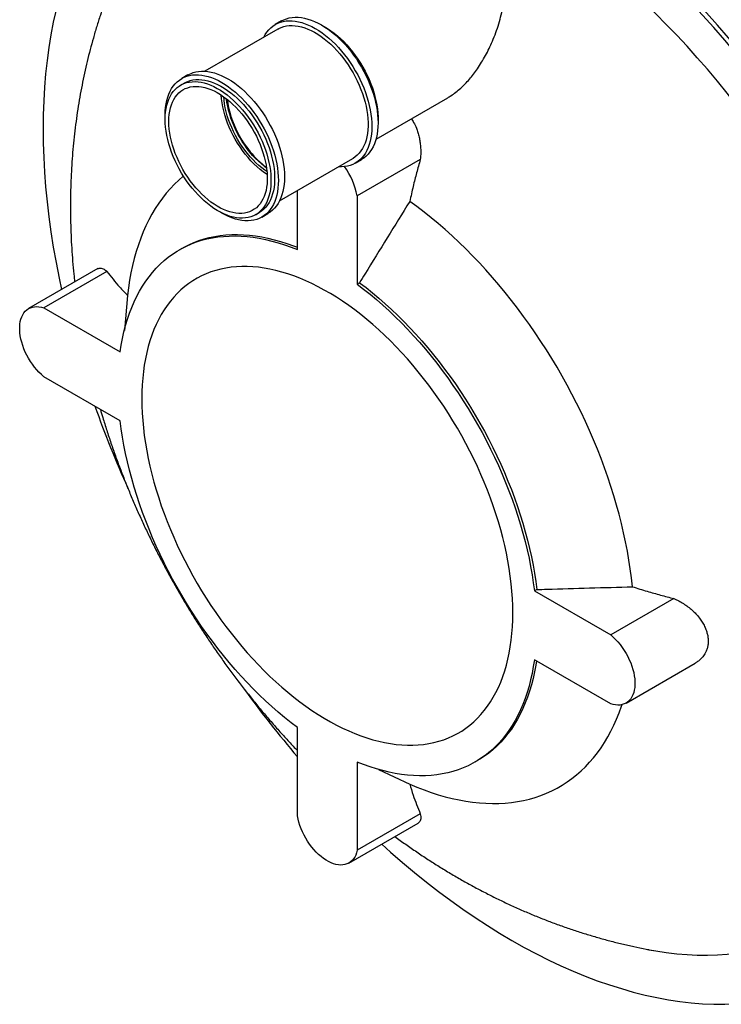
# Model space of a CAD drawing. Units: millimetres. Extents: x 10 to 410, y 10 to 287.
# Drawn here: x 314 to 336, y 170 to 201 of the extents above; entities that cross this region are included whole.
import ezdxf

# ---------------------------------------------------------------- set-up
doc = ezdxf.new("R2010")
doc.units = ezdxf.units.MM
doc.linetypes.add('SLD-Solid', pattern=[0])

msp = doc.modelspace()

# ---------------------------------------------------------------- linework, layer by layer
at = {"color": 7, "linetype": 'SLD-Solid', "lineweight": 25}
for p, q in [((322.233, 200.738), (319.96, 199.427)), ((322.343, 200.989), (322.151, 200.879)), ((319.438, 199.312), (319.247, 199.202)), ((319.328, 199.061), (319.213, 198.995)), ((325.281, 197.317), (327.508, 198.603)), ((322.285, 195.401), (324.557, 196.712)), ((324.638, 196.572), (324.829, 196.682)), ((326.656, 196.686), (324.695, 195.554)), ((322.841, 193.882), (322.841, 195.722)), ((324.695, 195.554), (324.695, 192.812)), ((321.537, 194.969), (321.652, 195.035)), ((321.733, 194.895), (321.924, 195.005)), ((319.248, 193.921), (319.174, 193.878)), ((316.643, 193.293), (314.49, 192.05)), ((316.923, 193.206), (314.962, 192.074)), ((324.769, 192.854), (324.695, 192.812)), ((317.561, 192.461), (317.465, 191.369)), ((314.962, 192.074), (317.336, 190.703)), ((317.336, 188.562), (314.962, 189.934)), ((330.273, 183.321), (330.199, 183.278)), ((330.199, 183.278), (332.574, 181.907)), ((334.535, 183.039), (332.574, 181.907)), ((332.574, 179.766), (330.199, 181.137)), ((333.046, 179.79), (335.199, 181.033)), ((322.841, 176.286), (322.841, 179.029)), ((324.695, 177.958), (324.695, 175.216)), ((328.362, 177.962), (328.436, 178.005)), ((325.353, 177.729), (326.329, 177.274)), ((326.656, 176.348), (324.695, 175.216)), ((324.438, 174.819), (326.592, 176.063))]:
    msp.add_line(p, q, dxfattribs=at)
at = {"color": 7, "linetype": 'SLD-Solid', "lineweight": 25, "flags": 128}
for points in [[(339.858, 171.429), (339.919, 171.464), (340.185, 171.626), (340.444, 171.8), (340.695, 171.985), (340.939, 172.183), (341.175, 172.393), (341.403, 172.614), (341.623, 172.846), (341.835, 173.09), (342.038, 173.345), (342.233, 173.611), (342.419, 173.887), (342.597, 174.174), (342.765, 174.472), (342.925, 174.78), (343.076, 175.097), (343.217, 175.425), (343.349, 175.761), (343.471, 176.107), (343.584, 176.463), (343.688, 176.827), (343.782, 177.199), (343.866, 177.58), (343.94, 177.969), (344.005, 178.365), (344.059, 178.77), (344.104, 179.181), (344.139, 179.599), (344.164, 180.024), (344.179, 180.455), (344.184, 180.893), (344.179, 181.336), (344.164, 181.784), (344.139, 182.238), (344.104, 182.696), (344.059, 183.159), (344.005, 183.627), (343.94, 184.098), (343.866, 184.573), (343.782, 185.051), (343.688, 185.531), (343.584, 186.015), (343.471, 186.501), (343.349, 186.988), (343.217, 187.477), (343.076, 187.968), (342.925, 188.459), (342.765, 188.951), (342.597, 189.443), (342.419, 189.935), (342.233, 190.427), (342.038, 190.918), (341.835, 191.408), (341.623, 191.896), (341.403, 192.383), (341.175, 192.867), (340.939, 193.349), (340.695, 193.828), (340.444, 194.304), (340.185, 194.777), (339.919, 195.246), (339.646, 195.711), (339.366, 196.171), (339.079, 196.627), (338.786, 197.078), (338.487, 197.523), (338.181, 197.963), (337.87, 198.396), (337.553, 198.824), (337.23, 199.245), (336.903, 199.659), (336.57, 200.066), (336.233, 200.466), (335.891, 200.858), (335.545, 201.242), (335.194, 201.618), (334.84, 201.986), (334.483, 202.345), (334.122, 202.695), (333.757, 203.036), (333.391, 203.367), (333.021, 203.689), (332.649, 204), (332.275, 204.302), (331.9, 204.594), (331.522, 204.875), (331.144, 205.145), (330.764, 205.404), (330.384, 205.653), (330.003, 205.89), (329.621, 206.116), (329.24, 206.33), (328.859, 206.533), (328.479, 206.723), (328.099, 206.902), (327.721, 207.069), (327.343, 207.224), (326.968, 207.366), (326.594, 207.496), (326.222, 207.614), (325.852, 207.719), (325.485, 207.811), (325.121, 207.89), (324.76, 207.957), (324.403, 208.011), (324.049, 208.053), (323.698, 208.081), (323.352, 208.097), (323.01, 208.099), (322.673, 208.089), (322.34, 208.066), (322.013, 208.03), (321.69, 207.981), (321.373, 207.92), (321.062, 207.845), (320.756, 207.758), (320.457, 207.659), (320.164, 207.546), (319.877, 207.422), (319.597, 207.284), (319.324, 207.135), (319.265, 207.1)], [(329.501, 172.414), (329.882, 172.199), (330.263, 171.997), (330.644, 171.806), (331.023, 171.627), (331.402, 171.46), (331.779, 171.305), (332.155, 171.163), (332.529, 171.033), (332.901, 170.916), (333.27, 170.811), (333.637, 170.718), (334.001, 170.639), (334.362, 170.572), (334.72, 170.518), (335.074, 170.476), (335.424, 170.448), (335.77, 170.432), (336.112, 170.43), (336.45, 170.44), (336.782, 170.463), (337.11, 170.499), (337.432, 170.548), (337.749, 170.609), (338.061, 170.684), (338.366, 170.771), (338.666, 170.871), (338.959, 170.983), (339.245, 171.108), (339.525, 171.245), (339.798, 171.394), (340.064, 171.556), (340.323, 171.73), (340.575, 171.916), (340.818, 172.114), (341.054, 172.323), (341.282, 172.544), (341.502, 172.777), (341.714, 173.02), (341.918, 173.275), (342.113, 173.541), (342.299, 173.818), (342.476, 174.105), (342.645, 174.402), (342.805, 174.71), (342.955, 175.028), (343.096, 175.355), (343.228, 175.692), (343.351, 176.038), (343.464, 176.393), (343.567, 176.757), (343.661, 177.13), (343.745, 177.51), (343.82, 177.899), (343.884, 178.296), (343.939, 178.7), (343.984, 179.111), (344.019, 179.53), (344.044, 179.954), (344.059, 180.386), (344.064, 180.823), (344.059, 181.266), (344.044, 181.715), (344.019, 182.168), (343.984, 182.627), (343.939, 183.09), (343.884, 183.557), (343.82, 184.028), (343.745, 184.503), (343.661, 184.981), (343.567, 185.462), (343.464, 185.945), (343.351, 186.431), (343.228, 186.919), (343.096, 187.408), (342.955, 187.898), (342.805, 188.39), (342.645, 188.882), (342.476, 189.374), (342.299, 189.866), (342.113, 190.358), (341.918, 190.848), (341.714, 191.338), (341.502, 191.826), (341.282, 192.313), (341.054, 192.797), (340.818, 193.279), (340.575, 193.759), (340.323, 194.235), (340.064, 194.707), (339.798, 195.176), (339.525, 195.641), (339.245, 196.102), (338.959, 196.557), (338.666, 197.008), (338.366, 197.453), (338.061, 197.893), (337.749, 198.327), (337.432, 198.755), (337.11, 199.176), (336.782, 199.59), (336.45, 199.997), (336.112, 200.397), (335.77, 200.789), (335.424, 201.173), (335.074, 201.549), (334.72, 201.917), (334.362, 202.275), (334.001, 202.625), (333.637, 202.966), (333.27, 203.297), (332.901, 203.619), (332.529, 203.931), (332.155, 204.233), (331.779, 204.524), (331.402, 204.805), (331.023, 205.075), (330.644, 205.335), (330.263, 205.583), (329.882, 205.82), (329.501, 206.046), (329.12, 206.26), (328.739, 206.463), (328.359, 206.654), (327.979, 206.833), (327.6, 207), (327.223, 207.154), (326.847, 207.297), (326.473, 207.427), (326.102, 207.544), (325.732, 207.649), (325.365, 207.741), (325.001, 207.821), (324.64, 207.888), (324.282, 207.942), (323.928, 207.983), (323.578, 208.012), (323.232, 208.027), (322.89, 208.03), (322.552, 208.02), (322.22, 207.997), (321.892, 207.961), (321.57, 207.912), (321.253, 207.85), (320.941, 207.776), (320.636, 207.689), (320.337, 207.589), (320.043, 207.477), (319.757, 207.352), (319.477, 207.215), (319.204, 207.065), (318.938, 206.904), (318.679, 206.73), (318.428, 206.544), (318.184, 206.346), (317.948, 206.137), (317.72, 205.915), (317.5, 205.683), (317.288, 205.439), (317.084, 205.184), (316.89, 204.919), (316.703, 204.642), (316.526, 204.355), (316.357, 204.057), (316.198, 203.75), (316.047, 203.432), (315.906, 203.105), (315.774, 202.768), (315.651, 202.422), (315.538, 202.067), (315.435, 201.703), (315.341, 201.33), (315.257, 200.949), (315.182, 200.56), (315.118, 200.164), (315.063, 199.76), (315.018, 199.348), (314.983, 198.93), (314.958, 198.505), (314.943, 198.074), (314.939, 197.637), (314.943, 197.194), (314.958, 196.745), (314.983, 196.291), (315.018, 195.833), (315.063, 195.37), (315.118, 194.902), (315.182, 194.431), (315.257, 193.957), (315.341, 193.479), (315.435, 192.998), (315.511, 192.639)], [(333.714, 172.136), (333.967, 172.09), (334.295, 172.04), (334.621, 172.002), (334.942, 171.976), (335.26, 171.962), (335.574, 171.959), (335.884, 171.969), (336.19, 171.99), (336.491, 172.023), (336.787, 172.068), (337.078, 172.124), (337.364, 172.193), (337.645, 172.273), (337.92, 172.364), (338.189, 172.468), (338.453, 172.582), (338.71, 172.708), (338.961, 172.846), (339.205, 172.994), (339.443, 173.154), (339.674, 173.325), (339.898, 173.506), (340.114, 173.699), (340.324, 173.902), (340.526, 174.115), (340.721, 174.339), (340.907, 174.574), (341.087, 174.818), (341.258, 175.072), (341.421, 175.336), (341.576, 175.609), (341.722, 175.891), (341.86, 176.183), (341.99, 176.484), (342.111, 176.793), (342.224, 177.111), (342.328, 177.438), (342.423, 177.772), (342.509, 178.114), (342.586, 178.464), (342.655, 178.821), (342.714, 179.186), (342.764, 179.557), (342.805, 179.935), (342.838, 180.319), (342.86, 180.709), (342.874, 181.105), (342.879, 181.507), (342.874, 181.914), (342.86, 182.326), (342.838, 182.743), (342.805, 183.164), (342.764, 183.59), (342.714, 184.019), (342.655, 184.452), (342.586, 184.888), (342.509, 185.327), (342.423, 185.768), (342.328, 186.213), (342.224, 186.659), (342.111, 187.107), (341.99, 187.556), (341.86, 188.007), (341.722, 188.458), (341.576, 188.91), (341.421, 189.362), (341.258, 189.814), (341.087, 190.266), (340.907, 190.717), (340.721, 191.167), (340.526, 191.615), (340.324, 192.062), (340.114, 192.507), (339.898, 192.95), (339.674, 193.39), (339.443, 193.827), (339.205, 194.262), (338.961, 194.692), (338.71, 195.119), (338.453, 195.542), (338.189, 195.961), (337.92, 196.375), (337.645, 196.784), (337.364, 197.188), (337.078, 197.587), (336.787, 197.98), (336.491, 198.366), (336.19, 198.747), (335.884, 199.121), (335.574, 199.488), (335.26, 199.848), (334.942, 200.201), (334.621, 200.547), (334.295, 200.884), (333.967, 201.214), (333.635, 201.535), (333.301, 201.848), (332.963, 202.153), (332.624, 202.448), (332.282, 202.735), (331.939, 203.012), (331.594, 203.28), (331.247, 203.538), (330.899, 203.786), (330.551, 204.024), (330.201, 204.253), (329.851, 204.47), (329.501, 204.678), (329.151, 204.875), (328.801, 205.061), (328.451, 205.236), (328.103, 205.401), (327.755, 205.554), (327.408, 205.696), (327.063, 205.827), (326.72, 205.946), (326.378, 206.054), (326.039, 206.15), (325.702, 206.235), (325.367, 206.308), (325.036, 206.37), (324.707, 206.419), (324.382, 206.457), (324.06, 206.484), (323.742, 206.498), (323.428, 206.5), (323.118, 206.491), (322.812, 206.47), (322.511, 206.437), (322.215, 206.392), (321.924, 206.335), (321.638, 206.267), (321.357, 206.187), (321.082, 206.095), (320.813, 205.992), (320.55, 205.878), (320.292, 205.752), (320.042, 205.614), (319.797, 205.466), (319.56, 205.306), (319.329, 205.135), (319.105, 204.953), (318.888, 204.761), (318.678, 204.558), (318.476, 204.344), (318.282, 204.12), (318.095, 203.886), (317.916, 203.642), (317.745, 203.388), (317.581, 203.124), (317.427, 202.851), (317.28, 202.568), (317.142, 202.276), (317.012, 201.976), (316.891, 201.666), (316.778, 201.348), (316.769, 201.321)], [(342.879, 181.507), (342.874, 181.914), (342.86, 182.326), (342.838, 182.743), (342.805, 183.164), (342.764, 183.59), (342.714, 184.019), (342.655, 184.452), (342.586, 184.888), (342.509, 185.327), (342.423, 185.768), (342.328, 186.213), (342.224, 186.659), (342.111, 187.107), (341.99, 187.556), (341.86, 188.007), (341.722, 188.458), (341.576, 188.91), (341.421, 189.362), (341.258, 189.814), (341.087, 190.266), (340.907, 190.717), (340.721, 191.167), (340.526, 191.615), (340.324, 192.062), (340.114, 192.507), (339.898, 192.95), (339.674, 193.39), (339.443, 193.827), (339.205, 194.262), (338.961, 194.692), (338.71, 195.119), (338.453, 195.542), (338.189, 195.961), (337.92, 196.375), (337.645, 196.784), (337.364, 197.188), (337.078, 197.587), (336.787, 197.98), (336.491, 198.366), (336.19, 198.747), (335.884, 199.121), (335.574, 199.488), (335.26, 199.848), (334.942, 200.201), (334.621, 200.547), (334.295, 200.884), (333.967, 201.214), (333.635, 201.535), (333.301, 201.848), (332.963, 202.153), (332.624, 202.448), (332.282, 202.735), (331.939, 203.012), (331.594, 203.28), (331.247, 203.538), (330.899, 203.786), (330.551, 204.024), (330.201, 204.253), (329.851, 204.47), (329.501, 204.678), (329.151, 204.875), (328.801, 205.061), (328.451, 205.236), (328.103, 205.401), (327.755, 205.554), (327.408, 205.696), (327.063, 205.827), (326.72, 205.946), (326.378, 206.054), (326.039, 206.15), (325.702, 206.235), (325.367, 206.308), (325.036, 206.37), (324.707, 206.419), (324.382, 206.457), (324.06, 206.484), (323.742, 206.498), (323.428, 206.5), (323.118, 206.491), (322.812, 206.47), (322.511, 206.437), (322.215, 206.392), (321.924, 206.335), (321.638, 206.267), (321.357, 206.187), (321.082, 206.095), (320.813, 205.992), (320.55, 205.878), (320.292, 205.752), (320.042, 205.614), (319.797, 205.466), (319.56, 205.306), (319.329, 205.135), (319.105, 204.953), (318.888, 204.761), (318.678, 204.558), (318.476, 204.344), (318.282, 204.12), (318.095, 203.886), (317.916, 203.642), (317.745, 203.388), (317.581, 203.124), (317.427, 202.851), (317.28, 202.568), (317.142, 202.276), (317.012, 201.976), (316.891, 201.666), (316.82, 201.469)], [(322.343, 200.989), (322.42, 201.028), (322.501, 201.06), (322.587, 201.083), (322.676, 201.098), (322.769, 201.105), (322.864, 201.104), (322.962, 201.094), (323.063, 201.076), (323.165, 201.05), (323.269, 201.016), (323.374, 200.973), (323.48, 200.923), (323.586, 200.866), (323.692, 200.801), (323.798, 200.729), (323.903, 200.65), (324.006, 200.564), (324.109, 200.472), (324.209, 200.374), (324.307, 200.27), (324.403, 200.162), (324.495, 200.048), (324.585, 199.93), (324.67, 199.808), (324.752, 199.682), (324.829, 199.553), (324.902, 199.422), (324.97, 199.289), (325.033, 199.154), (325.09, 199.017), (325.143, 198.88), (325.189, 198.743), (325.23, 198.606), (325.264, 198.47), (325.293, 198.336), (325.315, 198.203), (325.331, 198.073), (325.341, 197.945), (325.344, 197.821), (325.341, 197.7), (325.331, 197.583), (325.315, 197.471), (325.293, 197.364), (325.264, 197.262), (325.23, 197.167), (325.189, 197.077), (325.143, 196.993), (325.09, 196.917), (325.033, 196.847), (324.97, 196.784), (324.902, 196.729), (324.829, 196.682), (324.829, 196.682)], [(321.791, 200.483), (321.791, 200.484), (321.838, 200.567), (321.89, 200.644), (321.948, 200.714), (322.011, 200.776), (322.079, 200.831), (322.151, 200.879), (322.229, 200.918), (322.31, 200.949), (322.396, 200.973), (322.485, 200.988), (322.578, 200.995), (322.673, 200.993), (322.771, 200.983), (322.872, 200.966), (322.974, 200.939), (323.078, 200.905), (323.183, 200.863), (323.288, 200.813), (323.395, 200.756), (323.501, 200.691), (323.607, 200.618), (323.712, 200.539), (323.815, 200.454), (323.918, 200.362), (324.018, 200.264), (324.116, 200.16), (324.212, 200.051), (324.304, 199.938), (324.393, 199.82), (324.479, 199.697), (324.561, 199.572), (324.638, 199.443), (324.711, 199.312), (324.779, 199.178), (324.842, 199.043), (324.899, 198.907), (324.951, 198.77), (324.998, 198.633), (325.039, 198.496), (325.073, 198.36), (325.102, 198.226), (325.124, 198.093), (325.14, 197.962), (325.15, 197.835), (325.153, 197.71), (325.15, 197.589), (325.14, 197.473), (325.124, 197.361), (325.102, 197.254), (325.073, 197.152), (325.039, 197.056), (324.998, 196.966), (324.951, 196.883), (324.899, 196.806), (324.842, 196.737), (324.779, 196.674), (324.711, 196.619), (324.638, 196.572), (324.561, 196.532), (324.479, 196.501), (324.393, 196.478), (324.304, 196.463), (324.212, 196.456), (324.116, 196.457), (324.115, 196.457)], [(322.233, 200.738), (322.26, 200.753), (322.336, 200.788), (322.416, 200.815), (322.5, 200.834), (322.588, 200.844), (322.678, 200.847), (322.772, 200.841), (322.867, 200.827), (322.965, 200.805), (323.065, 200.775), (323.165, 200.737), (323.267, 200.691), (323.369, 200.638), (323.471, 200.577), (323.573, 200.509), (323.674, 200.434), (323.775, 200.352), (323.873, 200.265), (323.97, 200.171), (324.065, 200.071), (324.157, 199.967), (324.246, 199.857), (324.331, 199.744), (324.414, 199.626), (324.492, 199.505), (324.566, 199.381), (324.635, 199.254), (324.7, 199.125), (324.759, 198.995), (324.814, 198.863), (324.862, 198.732), (324.906, 198.6), (324.943, 198.468), (324.974, 198.338), (324.999, 198.209), (325.018, 198.082), (325.031, 197.957), (325.037, 197.836), (325.037, 197.718), (325.031, 197.604), (325.018, 197.494), (324.999, 197.389), (324.974, 197.289), (324.943, 197.195), (324.906, 197.106), (324.862, 197.024), (324.814, 196.949), (324.759, 196.88), (324.7, 196.818), (324.635, 196.764), (324.566, 196.718), (324.557, 196.712)], [(323.644, 200.831), (323.675, 200.814), (323.777, 200.753), (323.879, 200.685), (323.98, 200.61), (324.08, 200.529), (324.179, 200.441), (324.276, 200.347), (324.37, 200.248), (324.462, 200.143), (324.552, 200.034), (324.637, 199.92), (324.719, 199.803), (324.798, 199.681), (324.872, 199.557), (324.941, 199.43), (325.006, 199.302), (325.065, 199.171), (325.119, 199.04), (325.168, 198.908), (325.211, 198.776), (325.249, 198.645), (325.28, 198.514), (325.305, 198.385), (325.324, 198.258), (325.337, 198.134), (325.343, 198.012), (325.343, 197.894), (325.343, 197.888)], [(318.733, 197.995), (318.732, 198.063), (318.735, 198.184), (318.744, 198.301), (318.76, 198.413), (318.783, 198.52), (318.811, 198.621), (318.846, 198.717), (318.886, 198.807), (318.933, 198.891), (318.985, 198.967), (319.043, 199.037), (319.106, 199.099), (319.174, 199.154), (319.247, 199.202), (319.324, 199.241), (319.405, 199.272), (319.491, 199.296), (319.58, 199.311), (319.673, 199.318), (319.768, 199.316), (319.866, 199.307), (319.967, 199.289), (320.069, 199.262), (320.173, 199.228), (320.278, 199.186), (320.384, 199.136), (320.49, 199.079), (320.596, 199.014), (320.702, 198.941), (320.807, 198.862), (320.911, 198.777), (321.013, 198.685), (321.113, 198.587), (321.211, 198.483), (321.307, 198.374), (321.399, 198.261), (321.489, 198.143), (321.574, 198.021), (321.656, 197.895), (321.733, 197.766), (321.806, 197.635), (321.874, 197.501), (321.937, 197.366), (321.994, 197.23), (322.047, 197.093), (322.093, 196.956), (322.134, 196.819), (322.168, 196.683), (322.197, 196.549), (322.219, 196.416), (322.235, 196.285), (322.245, 196.158), (322.248, 196.033), (322.245, 195.913), (322.235, 195.796), (322.219, 195.684), (322.197, 195.577), (322.168, 195.475), (322.134, 195.379), (322.093, 195.289), (322.047, 195.206), (321.994, 195.129), (321.937, 195.06), (321.874, 194.997), (321.806, 194.942), (321.733, 194.895), (321.656, 194.855), (321.574, 194.824), (321.489, 194.801), (321.399, 194.786), (321.307, 194.779), (321.211, 194.78), (321.113, 194.79), (321.013, 194.808), (320.911, 194.834), (320.807, 194.868), (320.702, 194.91), (320.596, 194.96), (320.49, 195.018), (320.431, 195.053)], [(319.438, 199.312), (319.515, 199.351), (319.597, 199.383), (319.682, 199.406), (319.771, 199.421), (319.864, 199.428), (319.959, 199.427), (320.057, 199.417), (320.158, 199.399), (320.26, 199.373), (320.364, 199.339), (320.469, 199.296), (320.575, 199.246), (320.681, 199.189), (320.787, 199.124), (320.893, 199.052), (320.998, 198.973), (321.102, 198.887), (321.204, 198.795), (321.304, 198.697), (321.402, 198.593), (321.498, 198.485), (321.59, 198.371), (321.68, 198.253), (321.765, 198.131), (321.847, 198.005), (321.924, 197.877), (321.997, 197.745), (322.065, 197.612), (322.128, 197.477), (322.186, 197.34), (322.238, 197.203), (322.284, 197.066), (322.325, 196.929), (322.359, 196.794), (322.388, 196.659), (322.41, 196.526), (322.426, 196.396), (322.436, 196.268), (322.439, 196.144), (322.436, 196.023), (322.426, 195.906), (322.41, 195.794), (322.388, 195.687), (322.359, 195.586), (322.325, 195.49), (322.284, 195.4), (322.238, 195.316), (322.186, 195.24), (322.128, 195.17), (322.065, 195.107), (321.997, 195.052), (321.924, 195.005), (321.924, 195.005)], [(318.732, 197.931), (318.735, 198.047), (318.744, 198.159), (318.76, 198.267), (318.782, 198.369), (318.81, 198.466), (318.845, 198.558), (318.885, 198.643), (318.931, 198.722), (318.982, 198.794), (319.039, 198.859), (319.102, 198.917), (319.169, 198.967), (319.24, 199.01), (319.316, 199.045), (319.397, 199.072), (319.481, 199.091), (319.568, 199.101), (319.659, 199.104), (319.752, 199.098), (319.848, 199.084), (319.946, 199.062), (320.045, 199.032), (320.146, 198.994), (320.247, 198.948), (320.35, 198.894), (320.452, 198.834), (320.554, 198.766), (320.655, 198.691), (320.755, 198.609), (320.854, 198.521), (320.951, 198.428), (321.045, 198.328), (321.137, 198.224), (321.226, 198.114), (321.312, 198.001), (321.394, 197.883), (321.472, 197.762), (321.546, 197.637), (321.616, 197.511), (321.68, 197.382), (321.74, 197.252), (321.794, 197.12), (321.843, 196.988), (321.886, 196.856), (321.923, 196.725), (321.955, 196.595), (321.98, 196.466), (321.999, 196.339), (322.011, 196.214), (322.018, 196.093), (322.018, 195.975), (322.011, 195.861), (321.999, 195.751), (321.98, 195.646), (321.955, 195.546), (321.923, 195.451), (321.886, 195.363), (321.843, 195.281), (321.794, 195.205), (321.74, 195.137), (321.68, 195.075), (321.616, 195.021), (321.546, 194.974), (321.472, 194.936), (321.394, 194.905), (321.312, 194.882), (321.226, 194.867), (321.137, 194.861), (321.045, 194.862), (320.951, 194.872), (320.854, 194.89), (320.755, 194.916), (320.655, 194.95), (320.554, 194.992), (320.452, 195.042), (320.35, 195.099), (320.247, 195.164), (320.146, 195.235), (320.045, 195.313), (319.946, 195.398), (319.848, 195.489), (319.752, 195.585), (319.659, 195.687), (319.568, 195.795), (319.481, 195.906), (319.397, 196.022), (319.316, 196.141), (319.24, 196.264), (319.169, 196.39), (319.102, 196.517), (319.039, 196.647), (318.982, 196.778), (318.931, 196.91), (318.885, 197.042), (318.845, 197.173), (318.81, 197.304), (318.782, 197.434), (318.76, 197.562), (318.744, 197.688), (318.735, 197.811), (318.732, 197.931)], [(318.846, 197.865), (318.849, 197.977), (318.859, 198.085), (318.875, 198.189), (318.897, 198.288), (318.926, 198.381), (318.96, 198.468), (319.001, 198.549), (319.047, 198.623), (319.099, 198.691), (319.156, 198.751), (319.218, 198.804), (319.285, 198.849), (319.357, 198.887), (319.433, 198.916), (319.513, 198.938), (319.596, 198.951), (319.683, 198.956), (319.773, 198.952), (319.865, 198.941), (319.959, 198.921), (320.056, 198.893), (320.153, 198.857), (320.251, 198.813), (320.35, 198.762), (320.449, 198.703), (320.548, 198.636), (320.646, 198.563), (320.743, 198.483), (320.838, 198.397), (320.931, 198.305), (321.022, 198.208), (321.111, 198.105), (321.196, 197.998), (321.278, 197.886), (321.356, 197.77), (321.43, 197.652), (321.499, 197.53), (321.564, 197.406), (321.624, 197.28), (321.678, 197.154), (321.727, 197.026), (321.77, 196.898), (321.808, 196.771), (321.839, 196.644), (321.865, 196.519), (321.884, 196.396), (321.897, 196.275), (321.903, 196.157), (321.903, 196.043), (321.897, 195.932), (321.884, 195.826), (321.865, 195.725), (321.839, 195.629), (321.808, 195.539), (321.77, 195.455), (321.727, 195.377), (321.678, 195.306), (321.624, 195.242), (321.564, 195.186), (321.499, 195.136), (321.43, 195.095), (321.356, 195.061), (321.278, 195.036), (321.196, 195.019), (321.111, 195.01), (321.022, 195.009), (320.931, 195.016), (320.838, 195.032), (320.743, 195.056), (320.646, 195.088), (320.548, 195.128), (320.449, 195.176), (320.35, 195.231), (320.251, 195.294), (320.153, 195.363), (320.056, 195.44), (319.959, 195.523), (319.865, 195.612), (319.773, 195.707), (319.683, 195.807), (319.596, 195.912), (319.513, 196.022), (319.433, 196.135), (319.357, 196.253), (319.285, 196.373), (319.218, 196.496), (319.156, 196.621), (319.099, 196.747), (319.047, 196.874), (319.001, 197.002), (318.96, 197.13), (318.926, 197.257), (318.897, 197.383), (318.875, 197.507), (318.859, 197.629), (318.849, 197.749), (318.846, 197.865)], [(319.328, 199.061), (319.355, 199.076), (319.431, 199.111), (319.511, 199.138), (319.595, 199.157), (319.683, 199.167), (319.773, 199.17), (319.867, 199.164), (319.962, 199.15), (320.06, 199.128), (320.16, 199.098), (320.26, 199.06), (320.362, 199.014), (320.464, 198.961), (320.566, 198.9), (320.668, 198.832), (320.77, 198.757), (320.87, 198.675), (320.968, 198.588), (321.065, 198.494), (321.16, 198.394), (321.252, 198.29), (321.341, 198.181), (321.427, 198.067), (321.509, 197.949), (321.587, 197.828), (321.661, 197.704), (321.73, 197.577), (321.795, 197.448), (321.855, 197.318), (321.909, 197.186), (321.958, 197.055), (322.001, 196.923), (322.038, 196.791), (322.069, 196.661), (322.094, 196.532), (322.113, 196.405), (322.126, 196.28), (322.132, 196.159), (322.132, 196.041), (322.126, 195.927), (322.113, 195.817), (322.094, 195.712), (322.069, 195.612), (322.038, 195.518), (322.001, 195.429), (321.958, 195.347), (321.909, 195.272), (321.855, 195.203), (321.795, 195.141), (321.73, 195.087), (321.661, 195.041), (321.652, 195.035)], [(321.901, 196.215), (321.876, 196.231), (321.777, 196.301), (321.68, 196.378), (321.584, 196.461), (321.49, 196.55), (321.397, 196.645), (321.308, 196.745), (321.221, 196.85), (321.137, 196.96), (321.057, 197.073), (320.981, 197.19), (320.91, 197.311), (320.843, 197.433), (320.78, 197.558), (320.723, 197.685), (320.671, 197.812), (320.625, 197.94), (320.585, 198.068), (320.55, 198.195), (320.522, 198.321), (320.499, 198.445), (320.483, 198.567), (320.474, 198.686), (320.474, 198.687)], [(321.894, 196.308), (321.832, 196.351), (321.737, 196.422), (321.643, 196.5), (321.551, 196.584), (321.46, 196.674), (321.372, 196.769), (321.287, 196.869), (321.205, 196.974), (321.126, 197.083), (321.052, 197.196), (320.981, 197.312), (320.915, 197.431), (320.853, 197.551), (320.797, 197.674), (320.746, 197.797), (320.7, 197.921), (320.66, 198.045), (320.626, 198.168), (320.598, 198.291), (320.576, 198.411), (320.56, 198.53), (320.551, 198.634)], [(321.881, 196.414), (321.813, 196.466), (321.719, 196.544), (321.627, 196.628), (321.537, 196.718), (321.449, 196.813), (321.364, 196.913), (321.282, 197.018), (321.203, 197.128), (321.128, 197.24), (321.057, 197.356), (320.991, 197.475), (320.93, 197.595), (320.873, 197.718), (320.822, 197.841), (320.776, 197.965), (320.736, 198.089), (320.702, 198.212), (320.674, 198.335), (320.652, 198.455), (320.637, 198.571)], [(319.298, 196.171), (319.292, 196.166), (319.153, 196.044), (319.018, 195.914), (318.889, 195.777), (318.764, 195.633), (318.646, 195.482), (318.532, 195.324), (318.424, 195.159), (318.322, 194.987), (318.226, 194.809), (318.135, 194.625), (318.05, 194.434), (317.971, 194.237), (317.899, 194.034), (317.832, 193.825), (317.771, 193.611), (317.717, 193.391), (317.668, 193.166), (317.626, 192.935), (317.59, 192.7), (317.561, 192.461)], [(333.243, 183.407), (333.214, 183.681), (333.178, 183.958), (333.136, 184.236), (333.088, 184.517), (333.033, 184.8), (332.972, 185.084), (332.906, 185.37), (332.833, 185.657), (332.754, 185.945), (332.669, 186.234), (332.579, 186.524), (332.482, 186.813), (332.38, 187.103), (332.272, 187.392), (332.159, 187.681), (332.04, 187.97), (331.916, 188.257), (331.786, 188.543), (331.652, 188.828), (331.512, 189.112), (331.368, 189.393), (331.218, 189.673), (331.064, 189.95), (330.905, 190.225), (330.742, 190.497), (330.575, 190.766), (330.403, 191.032), (330.228, 191.295), (330.048, 191.554), (329.865, 191.809), (329.678, 192.06), (329.488, 192.307), (329.294, 192.55), (329.098, 192.788), (328.898, 193.021), (328.695, 193.25), (328.49, 193.473), (328.282, 193.69), (328.072, 193.903), (327.86, 194.109), (327.646, 194.31), (327.43, 194.505), (327.212, 194.694), (326.993, 194.876), (326.773, 195.052), (326.551, 195.221), (326.329, 195.383)], [(317.336, 190.703), (317.369, 190.917), (317.407, 191.125), (317.452, 191.329), (317.503, 191.527), (317.56, 191.72), (317.623, 191.907), (317.692, 192.088), (317.767, 192.263), (317.848, 192.432), (317.935, 192.594), (318.028, 192.75), (318.126, 192.899), (318.23, 193.042), (318.339, 193.177), (318.453, 193.305), (318.573, 193.426), (318.698, 193.54), (318.828, 193.646), (318.962, 193.745), (319.102, 193.836), (319.246, 193.919), (319.394, 193.994), (319.547, 194.061), (319.704, 194.121), (319.864, 194.172), (320.029, 194.215), (320.197, 194.25), (320.369, 194.277), (320.544, 194.296), (320.723, 194.306), (320.904, 194.309), (321.088, 194.303), (321.275, 194.288), (321.464, 194.266), (321.655, 194.235), (321.849, 194.197), (322.044, 194.15), (322.241, 194.095), (322.44, 194.032), (322.64, 193.961), (322.841, 193.882)], [(319.248, 193.921), (319.32, 193.962), (319.468, 194.037), (319.621, 194.104), (319.778, 194.164), (319.939, 194.215), (320.103, 194.258), (320.271, 194.293), (320.443, 194.32), (320.618, 194.339), (320.797, 194.349), (320.978, 194.351), (321.162, 194.345), (321.349, 194.331), (321.538, 194.309), (321.73, 194.278), (321.923, 194.239), (322.118, 194.192), (322.316, 194.137), (322.514, 194.074), (322.714, 194.003), (322.841, 193.955)], [(329.53, 182.594), (329.527, 182.815), (329.518, 183.041), (329.502, 183.269), (329.48, 183.5), (329.452, 183.734), (329.417, 183.97), (329.376, 184.209), (329.33, 184.449), (329.277, 184.691), (329.218, 184.934), (329.153, 185.179), (329.082, 185.424), (329.006, 185.67), (328.924, 185.916), (328.836, 186.162), (328.742, 186.407), (328.643, 186.652), (328.539, 186.897), (328.43, 187.14), (328.315, 187.382), (328.196, 187.622), (328.071, 187.861), (327.942, 188.097), (327.809, 188.331), (327.671, 188.563), (327.528, 188.791), (327.382, 189.017), (327.231, 189.239), (327.077, 189.457), (326.92, 189.671), (326.758, 189.882), (326.594, 190.088), (326.426, 190.289), (326.256, 190.486), (326.083, 190.678), (325.907, 190.864), (325.729, 191.045), (325.548, 191.221), (325.366, 191.39), (325.182, 191.554), (324.997, 191.712), (324.81, 191.863), (324.622, 192.008), (324.433, 192.146), (324.244, 192.277), (324.054, 192.401), (323.863, 192.518), (323.673, 192.628), (323.482, 192.731), (323.292, 192.826), (323.102, 192.914), (322.913, 192.994), (322.725, 193.066), (322.539, 193.131), (322.353, 193.187), (322.169, 193.236), (321.987, 193.277), (321.807, 193.309), (321.629, 193.334), (321.453, 193.35), (321.28, 193.358), (321.109, 193.359), (320.942, 193.351), (320.777, 193.334), (320.616, 193.31), (320.458, 193.278), (320.304, 193.238), (320.154, 193.189), (320.007, 193.133), (319.865, 193.069), (319.727, 192.997), (319.593, 192.917), (319.464, 192.83), (319.34, 192.735), (319.22, 192.632), (319.106, 192.523), (318.996, 192.406), (318.892, 192.282), (318.793, 192.151), (318.7, 192.013), (318.612, 191.868), (318.53, 191.717), (318.453, 191.56), (318.382, 191.397), (318.318, 191.227), (318.259, 191.052), (318.206, 190.871), (318.159, 190.685), (318.118, 190.493), (318.084, 190.297), (318.056, 190.095), (318.034, 189.889), (318.018, 189.679), (318.009, 189.465), (318.005, 189.247), (318.009, 189.025), (318.018, 188.8), (318.034, 188.571), (318.056, 188.34), (318.084, 188.106), (318.118, 187.87), (318.159, 187.631), (318.206, 187.391), (318.259, 187.149), (318.318, 186.906), (318.382, 186.661), (318.453, 186.416), (318.53, 186.171), (318.612, 185.925), (318.7, 185.679), (318.793, 185.433), (318.892, 185.188), (318.996, 184.943), (319.106, 184.7), (319.22, 184.458), (319.34, 184.218), (319.464, 183.979), (319.593, 183.743), (319.727, 183.509), (319.865, 183.277), (320.007, 183.049), (320.154, 182.824), (320.304, 182.602), (320.458, 182.383), (320.616, 182.169), (320.777, 181.959), (320.942, 181.752), (321.109, 181.551), (321.28, 181.354), (321.453, 181.163), (321.629, 180.976), (321.807, 180.795), (321.987, 180.62), (322.169, 180.45), (322.353, 180.286), (322.539, 180.129), (322.725, 179.977), (322.913, 179.833), (323.102, 179.695), (323.292, 179.563), (323.482, 179.439), (323.673, 179.322), (323.863, 179.212), (324.054, 179.109), (324.244, 179.014), (324.433, 178.926), (324.622, 178.846), (324.81, 178.774), (324.997, 178.709), (325.182, 178.653), (325.366, 178.604), (325.548, 178.564), (325.729, 178.531), (325.907, 178.506), (326.083, 178.49), (326.256, 178.482), (326.426, 178.482), (326.594, 178.49), (326.758, 178.506), (326.92, 178.53), (327.077, 178.562), (327.231, 178.603), (327.382, 178.651), (327.528, 178.707), (327.671, 178.771), (327.809, 178.843), (327.942, 178.923), (328.071, 179.011), (328.196, 179.105), (328.315, 179.208), (328.43, 179.318), (328.539, 179.435), (328.643, 179.559), (328.742, 179.69), (328.836, 179.827), (328.924, 179.972), (329.006, 180.123), (329.082, 180.28), (329.153, 180.444), (329.218, 180.613), (329.277, 180.788), (329.33, 180.969), (329.376, 181.156), (329.417, 181.347), (329.452, 181.544), (329.48, 181.745), (329.502, 181.951), (329.518, 182.161), (329.527, 182.375), (329.53, 182.594)], [(324.695, 192.812), (324.896, 192.658), (325.096, 192.499), (325.294, 192.332), (325.491, 192.16), (325.687, 191.981), (325.88, 191.796), (326.072, 191.606), (326.261, 191.41), (326.448, 191.209), (326.632, 191.002), (326.813, 190.79), (326.991, 190.574), (327.166, 190.353), (327.338, 190.128), (327.507, 189.899), (327.671, 189.665), (327.832, 189.428), (327.989, 189.188), (328.141, 188.944), (328.29, 188.698), (328.434, 188.448), (328.573, 188.197), (328.708, 187.943), (328.838, 187.687), (328.962, 187.429), (329.082, 187.17), (329.197, 186.909), (329.306, 186.648), (329.41, 186.386), (329.508, 186.123), (329.6, 185.86), (329.687, 185.597), (329.768, 185.335), (329.843, 185.073), (329.913, 184.812), (329.976, 184.552), (330.033, 184.294), (330.084, 184.037), (330.128, 183.781), (330.167, 183.528), (330.199, 183.278)], [(324.769, 192.854), (324.97, 192.701), (325.17, 192.541), (325.368, 192.375), (325.565, 192.203), (325.761, 192.024), (325.954, 191.839), (326.146, 191.649), (326.335, 191.453), (326.522, 191.251), (326.706, 191.045), (326.887, 190.833), (327.065, 190.617), (327.241, 190.396), (327.412, 190.171), (327.581, 189.941), (327.745, 189.708), (327.906, 189.471), (328.063, 189.231), (328.216, 188.987), (328.364, 188.74), (328.508, 188.491), (328.647, 188.239), (328.782, 187.985), (328.912, 187.729), (329.037, 187.472), (329.156, 187.212), (329.271, 186.952), (329.38, 186.69), (329.484, 186.428), (329.582, 186.166), (329.675, 185.903), (329.761, 185.64), (329.842, 185.378), (329.918, 185.116), (329.987, 184.855), (330.05, 184.595), (330.107, 184.336), (330.158, 184.079), (330.203, 183.824), (330.241, 183.571), (330.273, 183.321)], [(314.962, 189.934), (314.886, 190), (314.812, 190.072), (314.741, 190.15), (314.672, 190.232), (314.607, 190.32), (314.546, 190.411), (314.488, 190.505), (314.435, 190.602), (314.388, 190.701), (314.345, 190.801), (314.308, 190.902), (314.277, 191.003), (314.251, 191.102), (314.232, 191.201), (314.22, 191.297), (314.213, 191.391), (314.213, 191.481), (314.22, 191.567), (314.232, 191.649), (314.251, 191.725), (314.277, 191.796), (314.308, 191.86), (314.345, 191.918), (314.388, 191.969), (314.435, 192.013), (314.488, 192.049), (314.546, 192.077), (314.607, 192.097), (314.672, 192.109), (314.741, 192.113), (314.812, 192.108), (314.886, 192.095), (314.962, 192.074)], [(322.841, 179.029), (322.64, 179.182), (322.44, 179.342), (322.241, 179.508), (322.044, 179.68), (321.849, 179.859), (321.655, 180.044), (321.464, 180.234), (321.275, 180.43), (321.088, 180.632), (320.904, 180.838), (320.723, 181.05), (320.544, 181.266), (320.369, 181.487), (320.197, 181.712), (320.029, 181.942), (319.864, 182.175), (319.704, 182.412), (319.547, 182.652), (319.394, 182.896), (319.246, 183.142), (319.102, 183.392), (318.962, 183.644), (318.828, 183.898), (318.698, 184.154), (318.573, 184.411), (318.453, 184.671), (318.339, 184.931), (318.23, 185.193), (318.126, 185.455), (318.028, 185.717), (317.935, 185.98), (317.848, 186.243), (317.767, 186.505), (317.692, 186.767), (317.623, 187.028), (317.56, 187.288), (317.503, 187.547), (317.452, 187.804), (317.407, 188.059), (317.369, 188.312), (317.336, 188.562)], [(332.574, 181.907), (332.65, 181.841), (332.723, 181.768), (332.795, 181.691), (332.863, 181.608), (332.929, 181.521), (332.99, 181.429), (333.047, 181.335), (333.1, 181.238), (333.148, 181.139), (333.191, 181.039), (333.228, 180.938), (333.259, 180.838), (333.284, 180.738), (333.303, 180.639), (333.316, 180.543), (333.322, 180.449), (333.322, 180.359), (333.316, 180.273), (333.303, 180.191), (333.284, 180.115), (333.259, 180.044), (333.228, 179.98), (333.191, 179.922), (333.148, 179.871), (333.1, 179.827), (333.047, 179.791), (332.99, 179.763), (332.929, 179.743), (332.863, 179.731), (332.795, 179.727), (332.723, 179.732), (332.65, 179.745), (332.574, 179.766)], [(333.758, 172.127), (333.967, 172.09), (334.295, 172.04), (334.621, 172.002), (334.942, 171.976), (335.26, 171.962), (335.574, 171.959), (335.884, 171.969), (336.19, 171.99), (336.491, 172.023), (336.787, 172.068), (337.078, 172.124), (337.364, 172.193), (337.645, 172.273), (337.92, 172.364), (338.189, 172.468), (338.453, 172.582), (338.71, 172.708), (338.961, 172.846), (339.205, 172.994), (339.443, 173.154), (339.674, 173.325), (339.898, 173.506), (340.114, 173.699), (340.324, 173.902), (340.526, 174.115), (340.721, 174.339), (340.907, 174.574), (341.087, 174.818), (341.258, 175.072), (341.421, 175.336), (341.576, 175.609), (341.722, 175.891), (341.86, 176.183), (341.99, 176.484), (342.111, 176.793), (342.224, 177.111), (342.328, 177.438), (342.423, 177.772), (342.509, 178.114), (342.586, 178.464), (342.655, 178.821), (342.714, 179.186), (342.764, 179.557), (342.805, 179.935), (342.838, 180.319), (342.86, 180.709), (342.874, 181.105), (342.879, 181.507)], [(330.199, 181.137), (330.167, 180.924), (330.128, 180.715), (330.084, 180.511), (330.033, 180.313), (329.976, 180.12), (329.913, 179.933), (329.843, 179.752), (329.768, 179.577), (329.687, 179.408), (329.6, 179.246), (329.508, 179.09), (329.41, 178.941), (329.306, 178.798), (329.197, 178.663), (329.082, 178.535), (328.962, 178.414), (328.838, 178.3), (328.708, 178.194), (328.573, 178.095), (328.434, 178.005), (328.29, 177.921), (328.141, 177.846), (327.989, 177.779), (327.832, 177.719), (327.671, 177.668), (327.507, 177.625), (327.338, 177.59), (327.166, 177.563), (326.991, 177.544), (326.813, 177.534), (326.632, 177.532), (326.448, 177.538), (326.261, 177.552), (326.072, 177.574), (325.88, 177.605), (325.687, 177.644), (325.491, 177.691), (325.294, 177.746), (325.096, 177.809), (324.896, 177.88), (324.695, 177.958)], [(330.262, 181.101), (330.241, 180.966), (330.203, 180.758), (330.158, 180.554), (330.107, 180.356), (330.05, 180.163), (329.987, 179.976), (329.918, 179.795), (329.842, 179.62), (329.761, 179.451), (329.675, 179.289), (329.582, 179.133), (329.484, 178.984), (329.38, 178.841), (329.271, 178.706), (329.156, 178.578), (329.037, 178.457), (328.912, 178.343), (328.782, 178.237), (328.647, 178.138), (328.508, 178.047), (328.436, 178.005)], [(326.329, 177.274), (326.551, 177.179), (326.773, 177.093), (326.993, 177.014), (327.212, 176.944), (327.43, 176.881), (327.646, 176.826), (327.86, 176.78), (328.072, 176.741), (328.282, 176.711), (328.49, 176.689), (328.695, 176.676), (328.898, 176.67), (329.098, 176.673), (329.294, 176.684), (329.488, 176.703), (329.678, 176.73), (329.865, 176.766), (330.048, 176.809), (330.228, 176.861), (330.403, 176.921), (330.575, 176.989), (330.742, 177.065), (330.905, 177.148), (331.064, 177.24), (331.218, 177.339), (331.368, 177.446), (331.512, 177.561), (331.652, 177.683), (331.786, 177.813), (331.916, 177.95), (332.04, 178.094), (332.159, 178.245), (332.272, 178.403), (332.38, 178.568), (332.482, 178.74), (332.579, 178.918), (332.669, 179.103), (332.754, 179.294), (332.833, 179.491), (332.906, 179.694), (332.922, 179.741)], [(324.695, 175.216), (324.675, 175.14), (324.65, 175.069), (324.618, 175.005), (324.58, 174.948), (324.538, 174.897), (324.489, 174.854), (324.436, 174.818), (324.379, 174.791), (324.317, 174.771), (324.252, 174.76), (324.183, 174.757), (324.111, 174.762), (324.037, 174.775), (323.962, 174.797), (323.885, 174.827), (323.807, 174.864), (323.729, 174.909), (323.651, 174.962), (323.574, 175.021), (323.498, 175.087), (323.424, 175.158), (323.353, 175.236), (323.284, 175.318), (323.219, 175.405), (323.157, 175.496), (323.099, 175.59), (323.046, 175.687), (322.998, 175.786), (322.955, 175.886), (322.918, 175.987), (322.886, 176.087), (322.86, 176.187), (322.841, 176.286)], [(325.458, 175.408), (325.732, 175.162), (326.102, 174.841), (326.473, 174.529), (326.847, 174.227), (327.223, 173.936), (327.6, 173.655), (327.979, 173.384), (328.359, 173.125), (328.739, 172.877), (329.12, 172.639), (329.501, 172.414)]]:
    msp.add_lwpolyline(points, dxfattribs=at)
at = {"color": 7, "linetype": 'SLD-Solid', "lineweight": 25}
for centre, radius, start, end in [((323.649, 198.936), 3.018, 187.2228, 208.1904), ((323.816, 198.948), 3.172, 206.9539, 232.3473), ((322.553, 195.158), 2.178, 10.4898, 36.7791), ((348.251, 200.264), 33.637, 199.5351, 204.2203), ((348.417, 199.936), 33.616, 215.906, 220.4634)]:
    msp.add_arc(centre, radius, start, end, dxfattribs=at)
for points, knots in [([(327.507, 198.605), (327.54, 198.624), (327.627, 198.674), (327.762, 198.773), (327.91, 198.897), (328.05, 199.033), (328.183, 199.178), (328.311, 199.335), (328.438, 199.51), (328.562, 199.702), (328.684, 199.913), (328.796, 200.132), (328.904, 200.37), (329.005, 200.626), (329.096, 200.901), (329.172, 201.181), (329.228, 201.45), (329.267, 201.704), (329.289, 201.944), (329.295, 202.183), (329.285, 202.393), (329.263, 202.574), (329.233, 202.726), (329.193, 202.873), (329.144, 203.005), (329.09, 203.119), (329.032, 203.217), (328.965, 203.31), (328.89, 203.394), (328.807, 203.468), (328.716, 203.532), (328.616, 203.586), (328.514, 203.627), (328.412, 203.656), (328.311, 203.675), (328.207, 203.684), (328.087, 203.686), (327.953, 203.675), (327.803, 203.65), (327.653, 203.611), (327.484, 203.552), (327.308, 203.477), (327.187, 203.409), (327.13, 203.377)], [0, 0, 0, 0, 0.016461, 0.043365, 0.070272, 0.096301, 0.122333, 0.148913, 0.175494, 0.206133, 0.236774, 0.268054, 0.299335, 0.335465, 0.371595, 0.408635, 0.445674, 0.476874, 0.508072, 0.540058, 0.572036, 0.593518, 0.614998, 0.636975, 0.658948, 0.675883, 0.692815, 0.710201, 0.727584, 0.744548, 0.761511, 0.779096, 0.796681, 0.811902, 0.827124, 0.842719, 0.858315, 0.879489, 0.900668, 0.922442, 0.944218, 0.974138, 1, 1, 1, 1]), ([(316.82, 201.469), (316.786, 201.369), (316.711, 201.153), (316.604, 200.816), (316.499, 200.459), (316.4, 200.098), (316.309, 199.733), (316.225, 199.366), (316.148, 198.995), (316.078, 198.621), (316.016, 198.244), (315.961, 197.864), (315.913, 197.481), (315.873, 197.095), (315.841, 196.707), (315.816, 196.316), (315.798, 195.923), (315.789, 195.527), (315.787, 195.13), (315.792, 194.73), (315.806, 194.329), (315.827, 193.927), (315.856, 193.523), (315.887, 193.172), (315.911, 192.957), (315.92, 192.876)], [0, 0, 0, 0, 0.036191, 0.078884, 0.121736, 0.164753, 0.207944, 0.251314, 0.294871, 0.33862, 0.382566, 0.426715, 0.471068, 0.51563, 0.560401, 0.605381, 0.650568, 0.695959, 0.741548, 0.78733, 0.833294, 0.879431, 0.925728, 0.972172, 1, 1, 1, 1]), ([(326.375, 197.949), (326.4, 197.913), (326.462, 197.824), (326.529, 197.678), (326.584, 197.524), (326.622, 197.382), (326.649, 197.233), (326.666, 197.078), (326.672, 196.918), (326.666, 196.787), (326.658, 196.711), (326.656, 196.686)], [0, 0, 0, 0, 0.106329, 0.26091, 0.370174, 0.479751, 0.589049, 0.70727, 0.825835, 0.944076, 1, 1, 1, 1]), ([(326.656, 196.686), (326.616, 196.546), (326.538, 196.267), (326.428, 195.832), (326.363, 195.538), (326.329, 195.383)], [0, 0, 0, 0, 0.320245, 0.640861, 1, 1, 1, 1]), ([(326.329, 195.383), (325.864, 194.63), (325.344, 193.788), (324.824, 192.944), (324.769, 192.854)], [0, 0, 0, 0, 0.893378, 1, 1, 1, 1]), ([(316.644, 193.292), (316.655, 193.298), (316.679, 193.311), (316.722, 193.314), (316.775, 193.304), (316.832, 193.277), (316.882, 193.242), (316.913, 193.215), (316.923, 193.206)], [0, 0, 0, 0, 0.138871, 0.3197835, 0.5154666, 0.7117179, 0.9074331, 1, 1, 1, 1]), ([(316.923, 193.206), (316.985, 193.125), (317.109, 192.962), (317.321, 192.713), (317.478, 192.548), (317.561, 192.461)], [0, 0, 0, 0, 0.320245, 0.640861, 1, 1, 1, 1]), ([(316.718, 188.92), (316.742, 188.835), (316.806, 188.617), (316.916, 188.267), (317.047, 187.871), (317.185, 187.476), (317.33, 187.084), (317.481, 186.695), (317.638, 186.307), (317.801, 185.923), (317.971, 185.541), (318.147, 185.162), (318.328, 184.785), (318.516, 184.412), (318.71, 184.041), (318.909, 183.674), (319.114, 183.31), (319.325, 182.949), (319.542, 182.591), (319.765, 182.237), (319.993, 181.886), (320.226, 181.539), (320.466, 181.195), (320.711, 180.855), (320.961, 180.518), (321.217, 180.186), (321.479, 179.858), (321.746, 179.533), (322.019, 179.213), (322.297, 178.898), (322.571, 178.597), (322.754, 178.404), (322.841, 178.313)], [0, 0, 0, 0, 0.021587, 0.055546, 0.089479, 0.123382, 0.157255, 0.191096, 0.224906, 0.258685, 0.292437, 0.326165, 0.359872, 0.393564, 0.427245, 0.46092, 0.494597, 0.52828, 0.561976, 0.595689, 0.629425, 0.66319, 0.696991, 0.730832, 0.764719, 0.798656, 0.832647, 0.866696, 0.900803, 0.934971, 0.969199, 1, 1, 1, 1]), ([(330.273, 183.321), (330.379, 183.324), (331.369, 183.352), (332.359, 183.381), (333.243, 183.407)], [0, 0, 0, 0, 0.106622, 1, 1, 1, 1]), ([(333.243, 183.407), (333.395, 183.359), (333.681, 183.269), (334.113, 183.147), (334.394, 183.075), (334.535, 183.039)], [0, 0, 0, 0, 0.3591386, 0.6793837, 1, 1, 1, 1]), ([(334.535, 183.039), (334.585, 183.016), (334.686, 182.969), (334.832, 182.884), (334.971, 182.787), (335.102, 182.679), (335.221, 182.562), (335.327, 182.437), (335.416, 182.308), (335.489, 182.176), (335.543, 182.045), (335.579, 181.917), (335.598, 181.793), (335.6, 181.675), (335.587, 181.563), (335.559, 181.458), (335.511, 181.343), (335.433, 181.224), (335.33, 181.122), (335.249, 181.061), (335.207, 181.039), (335.198, 181.034)], [0, 0, 0, 0, 0.057119, 0.114412, 0.171522, 0.228764, 0.286196, 0.343411, 0.397875, 0.452534, 0.506971, 0.556741, 0.606687, 0.65645, 0.703277, 0.750256, 0.797091, 0.867704, 0.938339, 0.988266, 1, 1, 1, 1]), ([(326.329, 177.274), (326.363, 177.158), (326.428, 176.94), (326.538, 176.632), (326.616, 176.443), (326.656, 176.348)], [0, 0, 0, 0, 0.359139, 0.679384, 1, 1, 1, 1]), ([(326.656, 176.348), (326.661, 176.32), (326.671, 176.263), (326.67, 176.192), (326.656, 176.133), (326.63, 176.089), (326.603, 176.072), (326.591, 176.064)], [0, 0, 0, 0, 0.206875, 0.414381, 0.621224, 0.828544, 1, 1, 1, 1]), ([(325.868, 175.645), (325.923, 175.604), (326.09, 175.481), (326.374, 175.282), (326.718, 175.048), (327.065, 174.822), (327.416, 174.603), (327.769, 174.393), (328.126, 174.19), (328.485, 173.995), (328.846, 173.809), (329.209, 173.63), (329.574, 173.46), (329.941, 173.298), (330.309, 173.145), (330.679, 173), (331.049, 172.863), (331.421, 172.735), (331.794, 172.615), (332.168, 172.504), (332.542, 172.401), (332.917, 172.307), (333.292, 172.221), (333.572, 172.162), (333.728, 172.134), (333.758, 172.128)], [0, 0, 0, 0, 0.02349, 0.071129, 0.118683, 0.166134, 0.213462, 0.26065, 0.307684, 0.354549, 0.401234, 0.447727, 0.494022, 0.540112, 0.585992, 0.631661, 0.677118, 0.722362, 0.767396, 0.812222, 0.856845, 0.901268, 0.945497, 0.989538, 1, 1, 1, 1])]:
    msp.add_open_spline(points, degree=3, knots=knots, dxfattribs=at)

doc.saveas('drawing.dxf')
